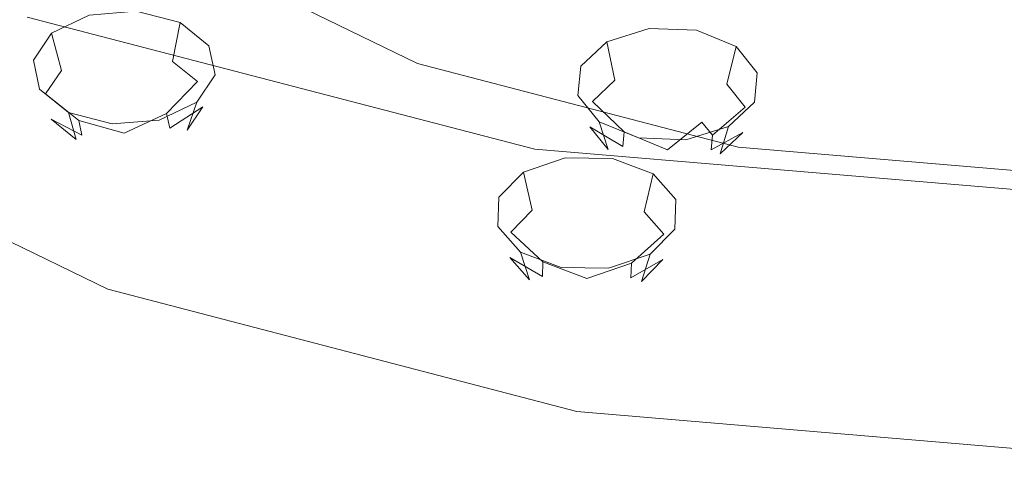
# Model space of a CAD drawing. Extents: x 0 to 895, y -895 to 0.
# Drawn here: x 263 to 286, y -192 to -182 of the extents above; entities that cross this region are included whole.
import ezdxf

# ---------------------------------------------------------------- set-up
doc = ezdxf.new("R2010")
doc.units = 0
doc.header["$LTSCALE"] = 500
doc.header["$MEASUREMENT"] = 0
for name, color, linetype in [('NOVOTERM_CERAMIKA', 7, 'Continuous'), ('NOVOTERM_CZARNY', 7, 'Continuous'), ('NOVOTERM_DYSZE', 7, 'Continuous'), ('NOVOTERM_PANEL2', 7, 'Continuous'), ('NOVOTERM_SITKO', 7, 'Continuous')]:
    doc.layers.add(name, color=color, linetype=linetype)

msp = doc.modelspace()

# ---------------------------------------------------------------- linework, layer by layer
at = {"layer": 'NOVOTERM_CERAMIKA', "lineweight": 0, "invisible_edges": 15}
for points in [[(639.77, -183.51, 0), (517.356, -303.215, 0), (150.546, 0, 0), (518.552, -0.645, 0)], [(396.902, -480.114, 0), (202.059, -490.455, 0), (150.546, 0, 0), (517.356, -303.215, 0)], [(81.859, -81.871, 2104.529), (81.859, -767.618, 2104.529), (776.521, -171.427, 2104.529), (81.859, -81.871, 2104.529)], [(196.858, -156.763, 110), (178.655, -219.736, 110), (267.105, -137.942, 110.016), (225.581, -127.794, 110)], [(158.304, -372.146, 110), (222.796, -421.106, 110), (267.105, -137.942, 110.016), (178.655, -219.736, 110)], [(378.106, -429.782, 110), (498.777, -291.781, 110), (267.105, -137.942, 110.016), (222.796, -421.106, 110)], [(598.139, -214.4, 110), (551.76, -142.004, 110), (267.105, -137.942, 110.016), (498.777, -291.781, 110)], [(81.859, -767.618, 2104.529), (176.016, -768.142, 2104.529), (776.521, -171.427, 2104.529), (81.859, -767.618, 2104.529)], [(176.016, -768.142, 2104.529), (390.835, -770.886, 2104.529), (776.521, -171.427, 2104.529), (176.016, -768.142, 2104.529)]]:
    msp.add_3dface(points, dxfattribs=at)
at = {"layer": 'NOVOTERM_CZARNY', "lineweight": 0}
for points, invisible_edges in [([(252.927, -179.963, 1640.612), (263.012, -184.888, 1646.613), (262.687, -181.476, 1650.399), (252.467, -176.5, 1644.306)], 7), ([(274.841, -179.915, 1657.171), (263.113, -176.896, 1653.415), (262.687, -181.476, 1650.399), (274.62, -184.577, 1654.197)], 11), ([(270.397, -176.946, 1619.825), (275.385, -179.382, 1622.793), (271.858, -182.569, 1627.948), (265.403, -179.416, 1624.107)], 11), ([(281.21, -180.9, 1624.643), (279.395, -184.534, 1630.342), (271.858, -182.569, 1627.948), (275.385, -179.382, 1622.793)], 13), ([(274.841, -179.915, 1657.171), (274.62, -184.577, 1654.197), (287.41, -185.659, 1655.522), (287.41, -180.968, 1658.482)], 13), ([(252.927, -179.963, 1640.612), (253.706, -182.278, 1637.494), (263.563, -187.093, 1643.359), (263.012, -184.888, 1646.613)], 15), ([(281.21, -180.9, 1624.643), (287.452, -181.43, 1625.288), (287.473, -185.219, 1631.177), (279.395, -184.534, 1630.342)], 11), ([(274.789, -187.958, 1650.353), (274.62, -184.577, 1654.197), (262.687, -181.476, 1650.399), (263.012, -184.888, 1646.613)], 15), ([(254.06, -183.285, 1636.139), (263.814, -188.049, 1641.942), (263.563, -187.093, 1643.359), (253.706, -182.278, 1637.494)], 7), ([(254.06, -183.285, 1636.139), (254.26, -183.489, 1635.71), (263.956, -188.224, 1641.479), (263.814, -188.049, 1641.942)], 15), ([(254.579, -183.397, 1635.373), (264.181, -188.087, 1641.086), (263.956, -188.224, 1641.479), (254.26, -183.489, 1635.71)], 15), ([(254.579, -183.397, 1635.373), (255.148, -183.265, 1634.955), (264.583, -187.873, 1640.569), (264.181, -188.087, 1641.086)], 13), ([(274.789, -187.958, 1650.353), (287.41, -189.03, 1651.658), (287.41, -185.659, 1655.522), (274.62, -184.577, 1654.197)], 15), ([(274.789, -187.958, 1650.353), (263.012, -184.888, 1646.613), (263.563, -187.093, 1643.359), (275.074, -190.093, 1647.015)], 15), ([(275.203, -191.018, 1645.56), (275.074, -190.093, 1647.015), (263.563, -187.093, 1643.359), (263.814, -188.049, 1641.942)], 15), ([(275.203, -191.018, 1645.56), (263.814, -188.049, 1641.942), (263.956, -188.224, 1641.479), (275.277, -191.175, 1645.074)], 15), ([(275.393, -191.01, 1644.647), (264.181, -188.087, 1641.086), (264.583, -187.873, 1640.569), (275.601, -190.746, 1644.068)], 11), ([(274.789, -187.958, 1650.353), (275.074, -190.093, 1647.015), (287.41, -191.141, 1648.29), (287.41, -189.03, 1651.658)], 15), ([(275.393, -191.01, 1644.647), (275.277, -191.175, 1645.074), (263.956, -188.224, 1641.479), (264.181, -188.087, 1641.086)], 15), ([(275.203, -191.018, 1645.56), (287.41, -192.054, 1646.822), (287.41, -191.141, 1648.29), (275.074, -190.093, 1647.015)], 15), ([(275.393, -191.01, 1644.647), (275.601, -190.746, 1644.068), (287.41, -191.748, 1645.289), (287.41, -192.03, 1645.89)], 13), ([(275.203, -191.018, 1645.56), (275.277, -191.175, 1645.074), (287.41, -192.205, 1646.329), (287.41, -192.054, 1646.822)], 15), ([(275.393, -191.01, 1644.647), (287.41, -192.03, 1645.89), (287.41, -192.205, 1646.329), (275.277, -191.175, 1645.074)], 15)]:
    msp.add_3dface(points, dxfattribs=dict(at, invisible_edges=invisible_edges))
at = {"layer": 'NOVOTERM_DYSZE', "lineweight": 0}
for points, invisible_edges in [([(265.253, -181.339, 1628.686), (265.215, -182.287, 1628.28), (264.259, -182.366, 1628.379), (264.148, -181.43, 1628.8)], 7), ([(266.282, -181.604, 1629.02), (266.106, -182.516, 1628.569), (265.215, -182.287, 1628.28), (265.253, -181.339, 1628.686)], 7), ([(264.148, -181.43, 1628.8), (264.259, -182.366, 1628.379), (263.494, -182.73, 1628.838), (263.265, -181.85, 1629.33)], 3), ([(266.96, -182.152, 1629.711), (266.693, -182.991, 1629.168), (266.106, -182.516, 1628.569), (266.282, -181.604, 1629.02)], 1), ([(277.303, -181.744, 1625.995), (277.361, -182.689, 1625.586), (276.498, -182.957, 1625.924), (276.307, -182.053, 1626.385)], 3), ([(278.415, -181.785, 1626.047), (278.324, -182.725, 1625.631), (277.361, -182.689, 1625.586), (277.303, -181.744, 1625.995)], 7), ([(279.344, -182.165, 1626.527), (279.129, -183.054, 1626.047), (278.324, -182.725, 1625.631), (278.415, -181.785, 1626.047)], 7), ([(263.265, -181.85, 1629.33), (263.494, -182.73, 1628.838), (263.125, -183.282, 1629.536), (262.839, -182.488, 1630.136)], 7), ([(267.105, -182.836, 1630.575), (266.819, -183.584, 1629.916), (266.693, -182.991, 1629.168), (266.96, -182.152, 1629.711)], 7), ([(276.307, -182.053, 1626.385), (276.498, -182.957, 1625.924), (275.968, -183.457, 1626.554), (275.694, -182.629, 1627.113)], 7), ([(279.843, -182.782, 1627.306), (279.561, -183.589, 1626.722), (279.129, -183.054, 1626.047), (279.344, -182.165, 1626.527)], 1), ([(262.839, -182.488, 1630.136), (263.125, -183.282, 1629.536), (263.251, -183.875, 1630.284), (262.984, -183.173, 1631)], 7), ([(264.259, -182.366, 1628.379), (264.56, -183.381, 1628.487), (264.118, -183.591, 1628.752), (263.494, -182.73, 1628.838)], 15), ([(265.215, -182.287, 1628.28), (265.112, -183.336, 1628.43), (264.56, -183.381, 1628.487), (264.259, -182.366, 1628.379)], 15), ([(266.106, -182.516, 1628.569), (265.627, -183.468, 1628.597), (265.112, -183.336, 1628.43), (265.215, -182.287, 1628.28)], 15), ([(263.494, -182.73, 1628.838), (264.118, -183.591, 1628.752), (263.905, -183.91, 1629.155), (263.125, -183.282, 1629.536)], 3), ([(266.693, -182.991, 1629.168), (265.966, -183.742, 1628.943), (265.627, -183.468, 1628.597), (266.106, -182.516, 1628.569)], 15), ([(275.694, -182.629, 1627.113), (275.968, -183.457, 1626.554), (275.91, -184.054, 1627.308), (275.628, -183.319, 1627.983)], 7), ([(277.361, -182.689, 1625.586), (277.519, -183.732, 1625.729), (277.021, -183.887, 1625.924), (276.498, -182.957, 1625.924)], 15), ([(278.324, -182.725, 1625.631), (278.075, -183.753, 1625.755), (277.519, -183.732, 1625.729), (277.361, -182.689, 1625.586)], 15), ([(279.129, -183.054, 1626.047), (278.54, -183.943, 1625.995), (278.075, -183.753, 1625.755), (278.324, -182.725, 1625.631)], 15), ([(266.679, -183.475, 1631.38), (266.45, -184.136, 1630.614), (266.819, -183.584, 1629.916), (267.105, -182.836, 1630.575)], 5), ([(276.498, -182.957, 1625.924), (277.021, -183.887, 1625.924), (276.715, -184.175, 1626.288), (275.968, -183.457, 1626.554)], 3), ([(279.777, -183.472, 1628.176), (279.503, -184.186, 1627.475), (279.561, -183.589, 1626.722), (279.843, -182.782, 1627.306)], 7), ([(262.984, -183.173, 1631), (263.251, -183.875, 1630.284), (263.838, -184.35, 1630.883), (263.662, -183.721, 1631.692)], 7), ([(266.819, -183.584, 1629.916), (266.039, -184.084, 1629.375), (265.966, -183.742, 1628.943), (266.693, -182.991, 1629.168)], 11), ([(279.561, -183.589, 1626.722), (278.789, -184.251, 1626.385), (278.54, -183.943, 1625.995), (279.129, -183.054, 1626.047)], 15), ([(263.125, -183.282, 1629.536), (263.905, -183.91, 1629.155), (263.978, -184.253, 1629.587), (263.251, -183.875, 1630.284)], 9), ([(264.56, -183.381, 1628.487), (264.972, -184.204, 1629.096), (264.118, -183.591, 1628.752), (264.56, -183.381, 1628.487)], 15), ([(265.112, -183.336, 1628.43), (264.972, -184.204, 1629.096), (264.56, -183.381, 1628.487), (265.112, -183.336, 1628.43)], 15), ([(265.627, -183.468, 1628.597), (264.972, -184.204, 1629.096), (265.112, -183.336, 1628.43), (265.627, -183.468, 1628.597)], 15), ([(275.628, -183.319, 1627.983), (275.91, -184.054, 1627.308), (276.342, -184.588, 1627.983), (276.127, -183.937, 1628.762)], 3), ([(264.118, -183.591, 1628.752), (264.972, -184.204, 1629.096), (263.905, -183.91, 1629.155), (264.118, -183.591, 1628.752)], 13), ([(265.966, -183.742, 1628.943), (264.972, -184.204, 1629.096), (265.627, -183.468, 1628.597), (265.966, -183.742, 1628.943)], 15), ([(265.795, -183.895, 1631.911), (265.685, -184.501, 1631.073), (266.45, -184.136, 1630.614), (266.679, -183.475, 1631.38)], 3), ([(266.45, -184.136, 1630.614), (265.825, -184.403, 1629.777), (266.039, -184.084, 1629.375), (266.819, -183.584, 1629.916)], 11), ([(275.968, -183.457, 1626.554), (276.715, -184.175, 1626.288), (276.682, -184.52, 1626.723), (275.91, -184.054, 1627.308)], 9), ([(279.503, -184.186, 1627.475), (278.756, -184.596, 1626.82), (278.789, -184.251, 1626.385), (279.561, -183.589, 1626.722)], 11), ([(279.164, -184.048, 1628.904), (278.973, -184.686, 1628.105), (279.503, -184.186, 1627.475), (279.777, -183.472, 1628.176)], 5), ([(263.251, -183.875, 1630.284), (263.978, -184.253, 1629.587), (264.317, -184.527, 1629.933), (263.838, -184.35, 1630.883)], 7), ([(263.662, -183.721, 1631.692), (263.838, -184.35, 1630.883), (264.729, -184.579, 1631.172), (264.691, -183.985, 1632.025)], 6), ([(266.039, -184.084, 1629.375), (264.972, -184.204, 1629.096), (265.966, -183.742, 1628.943), (266.039, -184.084, 1629.375)], 9), ([(277.021, -183.887, 1625.924), (277.736, -184.592, 1626.385), (276.715, -184.175, 1626.288), (277.021, -183.887, 1625.924)], 13), ([(277.519, -183.732, 1625.729), (277.736, -184.592, 1626.385), (277.021, -183.887, 1625.924), (277.519, -183.732, 1625.729)], 15), ([(278.075, -183.753, 1625.755), (277.736, -184.592, 1626.385), (277.519, -183.732, 1625.729), (278.075, -183.753, 1625.755)], 15), ([(278.54, -183.943, 1625.995), (277.736, -184.592, 1626.385), (278.075, -183.753, 1625.755), (278.54, -183.943, 1625.995)], 15), ([(263.905, -183.91, 1629.155), (264.972, -184.204, 1629.096), (263.978, -184.253, 1629.587), (263.905, -183.91, 1629.155)], 15), ([(264.691, -183.985, 1632.025), (264.729, -184.579, 1631.172), (265.685, -184.501, 1631.073), (265.795, -183.895, 1631.911)], 7), ([(265.825, -184.403, 1629.777), (264.972, -184.204, 1629.096), (266.039, -184.084, 1629.375), (265.825, -184.403, 1629.777)], 15), ([(275.91, -184.054, 1627.308), (276.682, -184.52, 1626.723), (276.931, -184.828, 1627.113), (276.342, -184.588, 1627.983)], 7), ([(276.127, -183.937, 1628.762), (276.342, -184.588, 1627.983), (277.147, -184.918, 1628.398), (277.056, -184.317, 1629.242)], 7), ([(278.789, -184.251, 1626.385), (277.736, -184.592, 1626.385), (278.54, -183.943, 1625.995), (278.789, -184.251, 1626.385)], 9), ([(278.168, -184.358, 1629.294), (278.11, -184.953, 1628.443), (278.973, -184.686, 1628.105), (279.164, -184.048, 1628.904)], 3), ([(263.838, -184.35, 1630.883), (264.317, -184.527, 1629.933), (264.832, -184.659, 1630.1), (264.729, -184.579, 1631.172)], 15), ([(263.978, -184.253, 1629.587), (264.972, -184.204, 1629.096), (264.317, -184.527, 1629.933), (263.978, -184.253, 1629.587)], 15), ([(264.317, -184.527, 1629.933), (264.972, -184.204, 1629.096), (264.832, -184.659, 1630.1), (264.317, -184.527, 1629.933)], 15), ([(264.832, -184.659, 1630.1), (264.972, -184.204, 1629.096), (265.384, -184.614, 1630.043), (264.832, -184.659, 1630.1)], 15), ([(265.384, -184.614, 1630.043), (264.972, -184.204, 1629.096), (265.825, -184.403, 1629.777), (265.384, -184.614, 1630.043)], 15), ([(265.685, -184.501, 1631.073), (265.384, -184.614, 1630.043), (265.825, -184.403, 1629.777), (266.45, -184.136, 1630.614)], 15), ([(276.715, -184.175, 1626.288), (277.736, -184.592, 1626.385), (276.682, -184.52, 1626.723), (276.715, -184.175, 1626.288)], 15), ([(277.056, -184.317, 1629.242), (277.147, -184.918, 1628.398), (278.11, -184.953, 1628.443), (278.168, -184.358, 1629.294)], 7), ([(278.756, -184.596, 1626.82), (277.736, -184.592, 1626.385), (278.789, -184.251, 1626.385), (278.756, -184.596, 1626.82)], 11), ([(278.973, -184.686, 1628.105), (278.45, -184.884, 1627.183), (278.756, -184.596, 1626.82), (279.503, -184.186, 1627.475)], 11), ([(264.729, -184.579, 1631.172), (264.832, -184.659, 1630.1), (265.384, -184.614, 1630.043), (265.685, -184.501, 1631.073)], 15), ([(276.682, -184.52, 1626.723), (277.736, -184.592, 1626.385), (276.931, -184.828, 1627.113), (276.682, -184.52, 1626.723)], 15), ([(275.33, -184.787, 1633.036), (275.398, -185.731, 1632.626), (274.552, -186.018, 1632.988), (274.353, -185.118, 1633.455)], 3), ([(276.444, -184.802, 1633.056), (276.363, -185.745, 1632.644), (275.398, -185.731, 1632.626), (275.33, -184.787, 1633.036)], 7), ([(276.342, -184.588, 1627.983), (276.931, -184.828, 1627.113), (277.396, -185.019, 1627.353), (277.147, -184.918, 1628.398)], 15), ([(277.395, -185.161, 1633.51), (277.187, -186.056, 1633.036), (276.363, -185.745, 1632.644), (276.444, -184.802, 1633.056)], 7), ([(276.931, -184.828, 1627.113), (277.736, -184.592, 1626.385), (277.396, -185.019, 1627.353), (276.931, -184.828, 1627.113)], 15), ([(277.396, -185.019, 1627.353), (277.736, -184.592, 1626.385), (277.952, -185.039, 1627.379), (277.396, -185.019, 1627.353)], 15), ([(277.952, -185.039, 1627.379), (277.736, -184.592, 1626.385), (278.45, -184.884, 1627.183), (277.952, -185.039, 1627.379)], 15), ([(278.45, -184.884, 1627.183), (277.736, -184.592, 1626.385), (278.756, -184.596, 1626.82), (278.45, -184.884, 1627.183)], 15), ([(278.11, -184.953, 1628.443), (277.952, -185.039, 1627.379), (278.45, -184.884, 1627.183), (278.973, -184.686, 1628.105)], 15), ([(277.147, -184.918, 1628.398), (277.396, -185.019, 1627.353), (277.952, -185.039, 1627.379), (278.11, -184.953, 1628.443)], 15), ([(274.353, -185.118, 1633.455), (274.552, -186.018, 1632.988), (274.051, -186.529, 1633.633), (273.774, -185.708, 1634.199)], 7), ([(277.93, -185.767, 1634.274), (277.649, -186.58, 1633.698), (277.187, -186.056, 1633.036), (277.395, -185.161, 1633.51)], 1), ([(273.774, -185.708, 1634.199), (274.051, -186.529, 1633.633), (274.029, -187.127, 1634.388), (273.749, -186.399, 1635.071)], 7), ([(275.398, -185.731, 1632.626), (275.585, -186.77, 1632.764), (275.096, -186.935, 1632.973), (274.552, -186.018, 1632.988)], 15), ([(276.363, -185.745, 1632.644), (276.141, -186.778, 1632.774), (275.585, -186.77, 1632.764), (275.398, -185.731, 1632.626)], 15), ([(277.187, -186.056, 1633.036), (276.617, -186.957, 1633), (276.141, -186.778, 1632.774), (276.363, -185.745, 1632.644)], 15), ([(277.904, -186.458, 1635.146), (277.627, -187.178, 1634.453), (277.649, -186.58, 1633.698), (277.93, -185.767, 1634.274)], 7), ([(274.552, -186.018, 1632.988), (275.096, -186.935, 1632.973), (274.807, -187.231, 1633.345), (274.051, -186.529, 1633.633)], 3), ([(277.649, -186.58, 1633.698), (276.884, -187.26, 1633.383), (276.617, -186.957, 1633), (277.187, -186.056, 1633.036)], 15), ([(273.749, -186.399, 1635.071), (274.029, -187.127, 1634.388), (274.492, -187.652, 1635.05), (274.283, -187.005, 1635.836)], 3), ([(274.051, -186.529, 1633.633), (274.807, -187.231, 1633.345), (274.794, -187.576, 1633.781), (274.029, -187.127, 1634.388)], 9), ([(277.627, -187.178, 1634.453), (276.872, -187.605, 1633.819), (276.884, -187.26, 1633.383), (277.649, -186.58, 1633.698)], 11), ([(277.325, -187.048, 1635.891), (277.126, -187.689, 1635.098), (277.627, -187.178, 1634.453), (277.904, -186.458, 1635.146)], 5), ([(275.585, -186.77, 1632.764), (275.839, -187.624, 1633.413), (275.096, -186.935, 1632.973), (275.585, -186.77, 1632.764)], 15), ([(276.141, -186.778, 1632.774), (275.839, -187.624, 1633.413), (275.585, -186.77, 1632.764), (276.141, -186.778, 1632.774)], 15), ([(276.617, -186.957, 1633), (275.839, -187.624, 1633.413), (276.141, -186.778, 1632.774), (276.617, -186.957, 1633)], 15), ([(274.283, -187.005, 1635.836), (274.492, -187.652, 1635.05), (275.316, -187.963, 1635.443), (275.235, -187.364, 1636.289)], 7), ([(275.096, -186.935, 1632.973), (275.839, -187.624, 1633.413), (274.807, -187.231, 1633.345), (275.096, -186.935, 1632.973)], 13), ([(276.884, -187.26, 1633.383), (275.839, -187.624, 1633.413), (276.617, -186.957, 1633), (276.884, -187.26, 1633.383)], 15), ([(276.348, -187.379, 1636.309), (276.28, -187.977, 1635.46), (277.126, -187.689, 1635.098), (277.325, -187.048, 1635.891)], 3), ([(274.029, -187.127, 1634.388), (274.794, -187.576, 1633.781), (275.061, -187.879, 1634.163), (274.492, -187.652, 1635.05)], 7), ([(274.807, -187.231, 1633.345), (275.839, -187.624, 1633.413), (274.794, -187.576, 1633.781), (274.807, -187.231, 1633.345)], 15), ([(276.872, -187.605, 1633.819), (275.839, -187.624, 1633.413), (276.884, -187.26, 1633.383), (276.872, -187.605, 1633.819)], 9), ([(277.126, -187.689, 1635.098), (276.582, -187.9, 1634.191), (276.872, -187.605, 1633.819), (277.627, -187.178, 1634.453)], 11), ([(274.794, -187.576, 1633.781), (275.839, -187.624, 1633.413), (275.061, -187.879, 1634.163), (274.794, -187.576, 1633.781)], 15), ([(275.235, -187.364, 1636.289), (275.316, -187.963, 1635.443), (276.28, -187.977, 1635.46), (276.348, -187.379, 1636.309)], 7), ([(274.492, -187.652, 1635.05), (275.061, -187.879, 1634.163), (275.537, -188.058, 1634.39), (275.316, -187.963, 1635.443)], 15), ([(275.061, -187.879, 1634.163), (275.839, -187.624, 1633.413), (275.537, -188.058, 1634.39), (275.061, -187.879, 1634.163)], 15), ([(275.537, -188.058, 1634.39), (275.839, -187.624, 1633.413), (276.093, -188.066, 1634.4), (275.537, -188.058, 1634.39)], 15), ([(276.582, -187.9, 1634.191), (275.839, -187.624, 1633.413), (276.872, -187.605, 1633.819), (276.582, -187.9, 1634.191)], 15), ([(276.093, -188.066, 1634.4), (275.839, -187.624, 1633.413), (276.582, -187.9, 1634.191), (276.093, -188.066, 1634.4)], 15), ([(276.28, -187.977, 1635.46), (276.093, -188.066, 1634.4), (276.582, -187.9, 1634.191), (277.126, -187.689, 1635.098)], 15), ([(275.316, -187.963, 1635.443), (275.537, -188.058, 1634.39), (276.093, -188.066, 1634.4), (276.28, -187.977, 1635.46)], 15)]:
    msp.add_3dface(points, dxfattribs=dict(at, invisible_edges=invisible_edges))
at = {"layer": 'NOVOTERM_PANEL2', "lineweight": 0}
for points, invisible_edges in [([(0, 0, 2040.779), (860.225, -156.989, 2040.779), (0, -850.033, 2040.779), (0, 0, 2040.779)], 11), ([(0, -850.033, 2040.779), (860.225, -156.989, 2040.779), (161.923, -850.933, 2040.779), (0, -850.033, 2040.779)], 11), ([(161.923, -850.933, 2040.779), (860.225, -156.989, 2040.779), (678.799, -801.044, 2040.779), (161.923, -850.933, 2040.779)], 15)]:
    msp.add_3dface(points, dxfattribs=dict(at, invisible_edges=invisible_edges))
at = {"layer": 'NOVOTERM_SITKO', "lineweight": 0}
for points, invisible_edges in [([(261.14, -181.556, 1628.714), (255.207, -176.681, 1622.775), (260.427, -175.327, 1619.126), (265.403, -179.416, 1624.107)], 11), ([(261.14, -181.556, 1628.714), (265.403, -179.416, 1624.107), (271.858, -182.569, 1627.948), (268.835, -185.315, 1633.293)], 13), ([(261.14, -181.556, 1628.714), (268.835, -185.315, 1633.293), (266.556, -187.203, 1637.623), (257.931, -182.991, 1632.491)], 15), ([(277.821, -187.658, 1636.147), (268.835, -185.315, 1633.293), (271.858, -182.569, 1627.948), (279.395, -184.534, 1630.342)], 11), ([(256.099, -183.345, 1634.283), (257.931, -182.991, 1632.491), (266.556, -187.203, 1637.623), (265.257, -187.817, 1639.731)], 15), ([(256.099, -183.345, 1634.283), (265.257, -187.817, 1639.731), (264.583, -187.873, 1640.569), (255.148, -183.265, 1634.955)], 11), ([(277.821, -187.658, 1636.147), (279.395, -184.534, 1630.342), (287.473, -185.219, 1631.177), (287.452, -188.475, 1637.143)], 13), ([(277.821, -187.658, 1636.147), (276.627, -189.829, 1640.822), (266.556, -187.203, 1637.623), (268.835, -185.315, 1633.293)], 15), ([(275.95, -190.605, 1643.128), (265.257, -187.817, 1639.731), (266.556, -187.203, 1637.623), (276.627, -189.829, 1640.822)], 15), ([(275.95, -190.605, 1643.128), (275.601, -190.746, 1644.068), (264.583, -187.873, 1640.569), (265.257, -187.817, 1639.731)], 13), ([(277.821, -187.658, 1636.147), (287.452, -188.475, 1637.143), (287.421, -190.745, 1641.938), (276.627, -189.829, 1640.822)], 15), ([(275.95, -190.605, 1643.128), (276.627, -189.829, 1640.822), (287.421, -190.745, 1641.938), (287.41, -191.578, 1644.312)], 15), ([(275.95, -190.605, 1643.128), (287.41, -191.578, 1644.312), (287.41, -191.748, 1645.289), (275.601, -190.746, 1644.068)], 11)]:
    msp.add_3dface(points, dxfattribs=dict(at, invisible_edges=invisible_edges))

doc.saveas('drawing.dxf')
